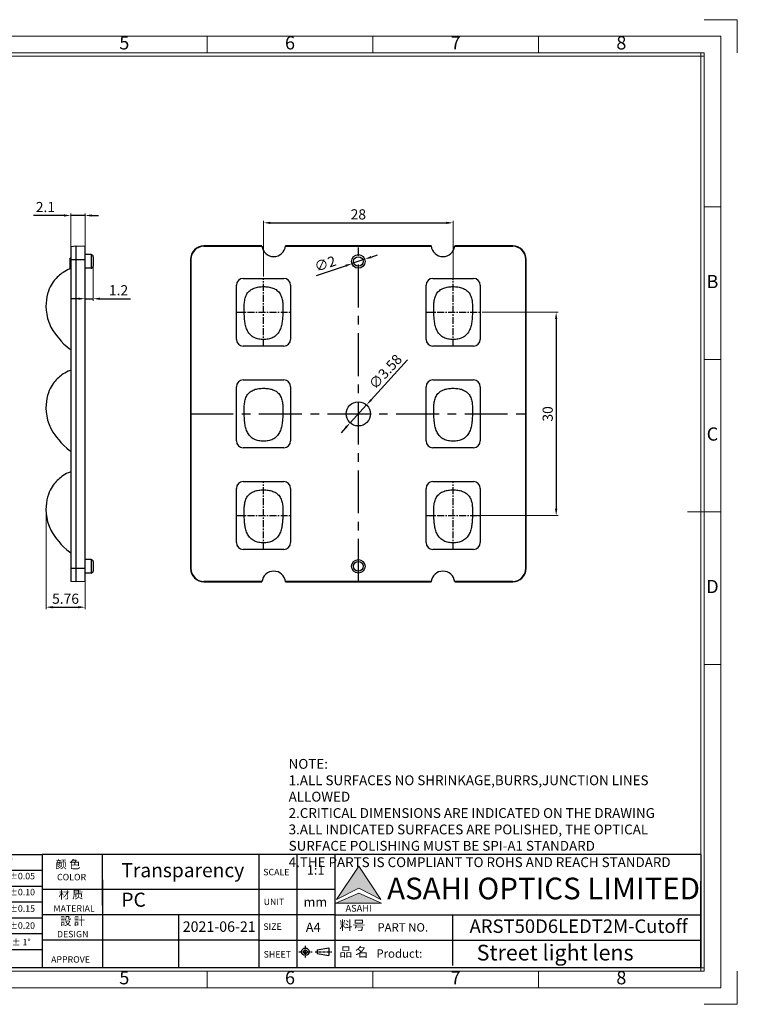
# Model space of a CAD drawing. Units: millimetres. Extents: x 326 to 531, y -502 to -355.
# Drawn here: x 425 to 531, y -502 to -356 of the extents above; entities that cross this region are included whole.
import ezdxf
from ezdxf.enums import TextEntityAlignment as Align

# ---------------------------------------------------------------- set-up
doc = ezdxf.new("R2010")
doc.units = ezdxf.units.MM
doc.header["$LTSCALE"] = 0.25
doc.linetypes.add('CENTER', pattern=[50.8, 31.75, -6.35, 6.35, -6.35])
doc.linetypes.add('CENTER2', pattern=[28.575, 19.05, -3.175, 3.175, -3.175])
doc.layers.add('dim', color=82, linetype='Continuous', lineweight=9)
doc.layers.add('图层1', color=7, linetype='Continuous')
doc.styles.add('ISO Proportional', font='isocp', dxfattribs={"bigfont": 'hztxt.shx'})
doc.styles.add('ROMANC', font='romans.shx', dxfattribs={"height": 5, "bigfont": 'gbcbig.shx'})
doc.styles.add('ROMANS', font='romantic.ttf', dxfattribs={"bigfont": 'hztxt.shx'})
doc.styles.get("Standard").update_dxf_attribs({"font": 'txt', "bigfont": 'hztxt.shx'})
doc.dimstyles.new('常用', dxfattribs={"dimtxt": 1.5, "dimasz": 1, "dimexe": 0.3, "dimexo": 0.3, "dimgap": 0.5, "dimtad": 1, "dimzin": 9, "dimdsep": 46, "dimtxsty": 'Standard', "dimcen": 0, "dimclrd": 4, "dimclre": 4, "dimclrt": 4, "dimadec": 0, "dimazin": 0, "dimtfac": 1, "dimtmove": 0, "dimatfit": 3, "dimfxl": 0.18, "dimtolj": 1, "dimlwe": 13, "dimarcsym": 0})

# ---------------------------------------------------------------- blocks, each defined once
blk = doc.blocks.new('1')
for p, q in [((4137.31, -251.16), (4120.45, -251.16)), ((4137.31, -268.02), (4137.31, -251.16)), ((3867.52, -268.02), (3867.52, -259.59)), ((3951.83, -268.02), (3951.83, -259.59)), ((4036.14, -268.02), (4036.14, -259.59)), ((4120.45, -268.02), (3445.98, -268.02)), ((4120.45, -269.7), (3445.98, -269.7)), ((4118.76, -735.09), (4118.76, -268.02)), ((4120.45, -735.09), (4120.45, -268.02)), ((4128.88, -346.42), (4120.45, -346.42)), ((4128.88, -423.99), (4120.45, -423.99)), ((4112.02, -501.55), (4128.88, -501.55)), ((4128.88, -579.12), (4120.45, -579.12)), ((3445.98, -733.4), (4120.45, -733.4)), ((3445.98, -735.09), (4120.45, -735.09)), ((3867.52, -743.52), (3867.52, -735.09)), ((3951.83, -743.52), (3951.83, -735.09)), ((4036.14, -743.52), (4036.14, -735.09)), ((4137.31, -751.95), (4137.31, -735.09)), ((3698.91, -743.52), (3867.52, -743.52)), ((4137.31, -751.95), (4120.45, -751.95))]:
    blk.add_line(p, q)
blk.add_lwpolyline([(3437.55, -743.52), (4128.88, -743.52), (4128.88, -259.59), (3437.55, -259.59)], close=True)
at = {"style": 'ISO Proportional'}
for s, p in [('5', (3825.37, -263.8)), ('6', (3909.68, -263.8)), ('7', (3993.99, -263.8)), ('8', (4078.3, -263.8)), ('B', (4124.66, -385.21)), ('C', (4124.66, -462.77)), ('D', (4124.66, -540.33)), ('5', (3825.37, -739.3)), ('6', (3909.68, -739.3)), ('7', (3993.99, -739.3)), ('8', (4078.3, -739.3))]:
    blk.add_text(s, height=6.74, dxfattribs=at).set_placement(p, align=Align.MIDDLE)
blk = doc.blocks.new('dggg')
at = {"layer": 'dim', "ltscale": 0.05}
h = blk.add_hatch(color=1, dxfattribs=at)
h.paths.add_polyline_path([(3944.66, -692.95), (3955.91, -698.64), (3944.66, -681.77), (3933.41, -698.64)])
h.paths.add_polyline_path([(3933.06, -700.48), (3944.66, -700.48), (3956.27, -700.48), (3944.66, -695.44)])
at = {"layer": 'dim', "color": 1, "ltscale": 0.05}
for p, q in [((3944.66, -681.77), (3933.41, -698.64)), ((3944.66, -681.77), (3955.91, -698.64)), ((3944.66, -695.44), (3933.06, -700.48)), ((3933.41, -698.64), (3944.66, -692.95)), ((3955.91, -698.64), (3944.66, -692.95)), ((3944.66, -695.44), (3956.27, -700.48)), ((3933.06, -700.48), (3944.66, -700.48)), ((3956.27, -700.48), (3944.66, -700.48))]:
    blk.add_line(p, q, dxfattribs=at)
at = {"layer": '图层1'}
for p, q in [((3447.67, -675.7), (3783.54, -675.7)), ((3447.67, -733.4), (3447.67, -675.7)), ((3461.29, -675.7), (3461.29, -733.4)), ((3479.37, -675.7), (3479.37, -733.4)), ((3518.07, -675.7), (3518.07, -733.4)), ((3670.54, -675.7), (3670.54, -733.4)), ((3705.12, -675.7), (3705.12, -733.4)), ((3739.71, -675.7), (3739.71, -733.4)), ((4118.76, -675.7), (3783.54, -675.7)), ((3783.54, -675.7), (3783.54, -733.4)), ((3783.54, -675.7), (3783.54, -733.4)), ((3893.74, -675.7), (3893.74, -732.19)), ((3893.74, -675.7), (3893.74, -733.4)), ((4118.76, -675.7), (4118.76, -733.4)), ((3739.71, -683.75), (3783.54, -683.75)), ((3763.82, -683.75), (3763.82, -733.4)), ((3814.23, -688.7), (3814.23, -733.4)), ((3733.71, -693.54), (3461.29, -693.54)), ((3739.71, -691.8), (3783.54, -691.8)), ((3932.5, -693.54), (3783.54, -693.54)), ((3739.71, -699.85), (3783.54, -699.85)), ((3739.71, -706.49), (3461.29, -706.49)), ((3739.71, -707.91), (3783.54, -707.91)), ((3932.5, -706.37), (3783.54, -706.37)), ((3739.71, -715.96), (3783.54, -715.96)), ((3739.71, -719.44), (3461.29, -719.44)), ((3893.74, -719.28), (3783.54, -719.28)), ((3739.71, -724.01), (3783.54, -724.01)), ((3923.54, -724.27), (3929.46, -723.31)), ((3923.54, -724.27), (3923.54, -726.17)), ((3929.46, -723.31), (3929.46, -727.12)), ((3923.54, -726.17), (3929.46, -727.12)), ((4118.76, -733.4), (3447.67, -733.4)), ((4118.76, -733.4), (3447.67, -733.4)), ((3893.74, -733.4), (3783.54, -733.4))]:
    blk.add_line(p, q, dxfattribs=at)
at = {"layer": '图层1', "ltscale": 0.1}
for p, q in [((3814.23, -701.61), (3814.23, -675.7)), ((3913.12, -675.7), (3913.12, -733.4)), ((3932.5, -675.7), (3932.5, -733.4)), ((3739.71, -693.54), (3693.76, -693.54)), ((3853.1, -733.4), (3853.1, -706.37)), ((3932.5, -706.45), (4118.76, -706.45)), ((3992.32, -706.45), (3992.32, -732.27)), ((3893.74, -719.28), (3932.5, -719.28)), ((3932.5, -719.28), (4118.76, -719.28)), ((3943.81, -719.36), (3958.77, -719.36))]:
    blk.add_line(p, q, dxfattribs=at)
at = {"layer": '图层1', "color": 0}
for p, q in [((4118.76, -689.3), (4118.76, -733.4)), ((4118.76, -733.4), (4118.76, -689.3))]:
    blk.add_line(p, q, dxfattribs=at)
at = {"layer": '图层1', "ltscale": 0.05}
for p, q in [((3678.48, -713.4), (3696.76, -713.4)), ((3713.06, -713.4), (3731.35, -713.4))]:
    blk.add_line(p, q, dxfattribs=at)
at = {"layer": '图层1', "color": 1, "linetype": 'CENTER2', "ltscale": 0.2}
for p, q in [((3914.22, -725.22), (3920.88, -725.22)), ((3917.48, -722.15), (3917.48, -728.26)), ((3922.43, -725.22), (3930.97, -725.22))]:
    blk.add_line(p, q, dxfattribs=at)
at = {"layer": '图层1'}
for radius in [1.9, 0.951]:
    blk.add_circle((3917.48, -725.22), radius, dxfattribs=at)
at = {"color": 0, "ltscale": 0.05, "insert": (3959.09, -687.53), "char_height": 11.0121, "width": 228.7882, "attachment_point": 1, "style": 'ROMANC'}
blk.add_mtext('{\\fSimSun|b0|i0|c134|p2;\\C1;ASAHI OPTICS LIMITED}', dxfattribs=at)
at = {"layer": 'dim', "color": 1, "ltscale": 0.05, "true_color": 0xff0000, "insert": (3936.9, -701.39), "char_height": 3.448, "width": 29.1767, "attachment_point": 1, "style": 'ROMANC'}
blk.add_mtext(' ASAHI', dxfattribs=at)
at = {"layer": '图层1', "color": 2, "true_color": 0xffff00, "style": 'ROMANS'}
for s, height, p in [('   0 ~ 10', 3.288, (3738.44, -688.82)), ('    10 ~ 20', 3.2878, (3736.26, -696.96)), ('    20 ~ 30', 3.2878, (3736.99, -705.35)), (' 30 ~', 3.288, (3740.74, -714))]:
    blk.add_text(s, height=height, dxfattribs=at).set_placement(p)
at = {"layer": '图层1', "color": 2, "style": 'ROMANS'}
for s, p in [('%%p0.05', (3766.72, -688.38)), ('%%p0.10', (3766.72, -696.52)), ('%%p0.15', (3766.72, -704.91)), ('%%p0.20', (3766.72, -713.56)), ('Angle', (3745, -721.05)), ('%%p 1%%d', (3768.06, -721.95))]:
    blk.add_text(s, height=3.288, dxfattribs=at).set_placement(p)
at = {"layer": '图层1'}
for s, insert, char_height, width, attachment_point in [('{\\Fromans|c0;\\C2;C\\Fromans|c134;\\P\\Fromans|c0;H\\Fromans|c134;\\P\\Fromans|c0;A\\Fromans|c134;\\P\\Fromans|c0;N\\Fromans|c134;\\P\\Fromans|c0;G\\Fromans|c134;\\P\\Fromans|c0;E}', (3454.89, -705.64), 5.4796, 15.3429, 5), ('{\\fSimSun|b0|i0|c134|p2;Transparency}', (3823.87, -680.16), 7.167, 35.0288, 1), ('{\\fSimSun|b0|i0|c134|p2;PC}', (3823.87, -695.17), 7.167, 35.0288, 1), ('{\\fArial|b0|i0|c0|p32;A/0}', (3466, -710.14), 5.3001, 2.1703, 1), ('NEW', (3592.92, -710.01), 5.3, 23.3628, 1), ('{\\fPMingLiU|b0|i0|c136|p54;\\C2;設 計}', (3792.72, -707.54), 4.1645, 55.4436, 1), ('{\\fPMingLiU|b0|i0|c136|p54;\\C2;品 名}', (3934.78, -722.96), 4.822, 22.0235, 1)]:
    blk.add_mtext(s, dxfattribs=dict(at, insert=insert, char_height=char_height, width=width, attachment_point=attachment_point))
at = {"layer": '图层1', "attachment_point": 1, "style": 'ROMANS'}
for s, insert, char_height, width in [('{\\C2;PART}', (3754.57, -677.78), 4.164, 55.4436), ('{\\Fromans.shx|c134;\\C2;COLOR}', (3791.13, -685.59), 3.2878, 26.2758), ('{\\C2;SCALE}', (3896.06, -683.05), 3.2878, 26.2758), ('{\\C2;UNIT}', (3896.27, -698.18), 3.288, 26.2758), ('{\\C2;MATERIAL\\f??|b0|i0|c134|p6; }', (3789.29, -701.56), 3.2878, 26.2758), ('{\\C2;SIZE}', (3896.12, -710.79), 3.288, 26.2758), ('{\\C2;PART NO.}', (3954.14, -710.68), 4.2609, 34.0533), ('{\\C2;DESIGN}', (3791.09, -714.61), 3.2878, 26.2757), ('{\\C2;SHEET}', (3896.26, -724.89), 3.2878, 26.2758), ('{\\C2;Product:}', (3953.63, -724), 4.2609, 34.0533), ('{\\C2;MODIFICATION DESCRIPTION}', (3558.04, -727.31), 3.2878, 68.9657), ('{\\C2;CHANGE}', (3678.54, -727.19), 3.2878, 68.9657), ('{\\C2;APPROVE}', (3711.21, -727.12), 3.2878, 68.9657), ('{\\C2;APPROVE}', (3788.1, -727.5), 3.2878, 26.2758)]:
    blk.add_mtext(s, dxfattribs=dict(at, insert=insert, char_height=char_height, width=width))
at = {"layer": '图层1', "color": 7, "attachment_point": 1}
for s, insert, char_height, width in [('{\\C2; 颜 色}', (3789.06, -678.68), 4.164, 55.4436), ('2021-06-21', (3482.89, -709.93), 4.77, 37.2773), ('2021-06-21', (3855.1, -709.79), 5.3, 35.0288), ('{\\C2;料号}', (3934.82, -709.37), 4.822, 22.0235), ('{\\C2;变 更}', (3681.44, -720.4), 4.164, 55.4436)]:
    blk.add_mtext(s, dxfattribs=dict(at, insert=insert, char_height=char_height, width=width))
at = {"layer": '图层1', "color": 4, "char_height": 4.734, "width": 37.837, "attachment_point": 1, "style": 'ROMANS'}
for s, insert in [('1:1', (3918.24, -681.27)), ('mm', (3916.61, -697.53)), ('A4', (3917.74, -710.39))]:
    blk.add_mtext(s, dxfattribs=dict(at, insert=insert))
at = {"layer": '图层1', "color": 7, "width": 55.4436, "attachment_point": 1, "style": 'ROMANS'}
for s, insert, char_height in [('{\\C2;材 质}', (3791.88, -694.03), 4.164), ('{\\C2;变 更 说 明}', (3573.04, -720.29), 4.1645)]:
    blk.add_mtext(s, dxfattribs=dict(at, insert=insert, char_height=char_height))
at = {"layer": '图层1', "color": 6, "char_height": 4.1645, "width": 19.0202, "attachment_point": 1}
for s, insert in [('{\\fPMingLiU|b0|i0|c136|p54;\\C2;版次}', (3465.16, -720.48)), ('{\\fPMingLiU|b0|i0|c136|p54;\\C2;日期}', (3492.67, -720.38))]:
    blk.add_mtext(s, dxfattribs=dict(at, insert=insert))
at = {"layer": '图层1', "color": 6, "char_height": 3.288, "width": 26.2758, "attachment_point": 1, "style": 'ROMANS'}
for s, insert in [('{\\C2;REV}', (3467.05, -727.24)), ('{\\C2;DATE}', (3493.66, -727.42))]:
    blk.add_mtext(s, dxfattribs=dict(at, insert=insert))
blk = doc.blocks.new('dfdfgrf')
at = {"layer": 'dim', "color": 0, "ltscale": 0.05, "insert": (3902.41, 455.9), "char_height": 5, "width": 208.4169, "attachment_point": 1, "style": 'ROMANC'}
blk.add_mtext('{\\fSimSun|b0|i0|c134|p2;NOTE:\\P1.ALL SURFACES NO SHRINKAGE,BURRS,JUNCTION LINES ALLOWED  \\P2.CRITICAL DIMENSIONS ARE INDICATED ON THE DRAWING \\P3.ALL INDICATED SURFACES ARE POLISHED, THE OPTICAL SURFACE POLISHING MUST BE SPI-A1 STANDARD\\P4.THE PARTS IS COMPLIANT TO ROHS AND REACH STANDARD}', dxfattribs=at)
blk = doc.blocks.new('*D3')
at = {"color": 4, "lineweight": 13}
for p, q in [((461.08, -394.16), (461.08, -385.96)), ((489.08, -394.72), (489.08, -385.96))]:
    blk.add_line(p, q, dxfattribs=at)
at = {"color": 4, "lineweight": -2}
blk.add_line((462.08, -386.26), (488.08, -386.26), dxfattribs=at)
at = {"color": 4}
for points in [[(462.08, -386.1), (462.08, -386.43), (461.08, -386.26)], [(488.08, -386.1), (488.08, -386.43), (489.08, -386.26)]]:
    blk.add_solid(points, dxfattribs=at)
at = {"layer": 'Defpoints', "color": 0}
for p in [(489.08, -386.26), (461.08, -394.46), (489.08, -395.02)]:
    blk.add_point(p, dxfattribs=at)
at = {"color": 4, "insert": (475.08, -385.01), "char_height": 1.5, "attachment_point": 5}
blk.add_mtext('\\A1;28', dxfattribs=at)
blk = doc.blocks.new('*D4')
at = {"color": 4, "lineweight": 13}
for p, q in [((493.38, -399.46), (504.59, -399.46)), ((492.23, -429.46), (504.59, -429.46))]:
    blk.add_line(p, q, dxfattribs=at)
at = {"color": 4, "lineweight": -2}
blk.add_line((504.29, -400.46), (504.29, -428.46), dxfattribs=at)
at = {"color": 4}
for points in [[(504.12, -400.46), (504.46, -400.46), (504.29, -399.46)], [(504.12, -428.46), (504.46, -428.46), (504.29, -429.46)]]:
    blk.add_solid(points, dxfattribs=at)
at = {"layer": 'Defpoints', "color": 0}
for p in [(493.08, -399.46), (491.93, -429.46), (504.29, -429.46)]:
    blk.add_point(p, dxfattribs=at)
at = {"color": 4, "insert": (503.04, -414.46), "char_height": 1.5, "attachment_point": 5, "rotation": 90}
blk.add_mtext('\\A1;30', dxfattribs=at)
blk = doc.blocks.new('*D7')
at = {"color": 4, "lineweight": 13}
for p, q in [((432.62, -393.9), (432.62, -384.88)), ((434.72, -390.12), (434.72, -384.88))]:
    blk.add_line(p, q, dxfattribs=at)
at = {"color": 4, "lineweight": -2}
for p, q in [((431.62, -385.18), (427.12, -385.18)), ((434.72, -385.18), (432.62, -385.18)), ((435.72, -385.18), (436.72, -385.18))]:
    blk.add_line(p, q, dxfattribs=at)
at = {"color": 4}
for points in [[(431.62, -385.01), (431.62, -385.34), (432.62, -385.18)], [(435.72, -385.01), (435.72, -385.34), (434.72, -385.18)]]:
    blk.add_solid(points, dxfattribs=at)
at = {"layer": 'Defpoints', "color": 0}
for p in [(432.62, -385.18), (434.72, -390.42), (432.62, -394.2)]:
    blk.add_point(p, dxfattribs=at)
at = {"color": 4, "insert": (428.87, -383.93), "char_height": 1.5, "attachment_point": 5}
blk.add_mtext('\\A1;2.1', dxfattribs=at)
blk = doc.blocks.new('*D8')
at = {"color": 4, "lineweight": 13}
for p, q in [((435.92, -392.26), (435.92, -397.76)), ((434.72, -392.79), (434.72, -397.76))]:
    blk.add_line(p, q, dxfattribs=at)
at = {"color": 4, "lineweight": -2}
for p, q in [((433.72, -397.46), (432.72, -397.46)), ((434.72, -397.46), (435.92, -397.46)), ((436.92, -397.46), (441.42, -397.46))]:
    blk.add_line(p, q, dxfattribs=at)
at = {"color": 4}
for points in [[(433.72, -397.3), (433.72, -397.63), (434.72, -397.46)], [(436.92, -397.3), (436.92, -397.63), (435.92, -397.46)]]:
    blk.add_solid(points, dxfattribs=at)
at = {"layer": 'Defpoints', "color": 0}
for p in [(435.92, -391.96), (434.72, -392.49), (435.92, -397.46)]:
    blk.add_point(p, dxfattribs=at)
at = {"color": 4, "insert": (439.67, -396.21), "char_height": 1.5, "attachment_point": 5}
blk.add_mtext('\\A1;1.2', dxfattribs=at)
blk = doc.blocks.new('*D9')
at = {"color": 4, "lineweight": -2}
for p, q in [((476.02, -391.64), (474.13, -392.28)), ((476.97, -391.31), (477.92, -390.99)), ((468.92, -394.05), (473.18, -392.6))]:
    blk.add_line(p, q, dxfattribs=at)
at = {"color": 4}
for points in [[(473.13, -392.44), (473.24, -392.76), (474.13, -392.28)], [(476.92, -391.16), (477.03, -391.47), (476.02, -391.64)]]:
    blk.add_solid(points, dxfattribs=at)
at = {"layer": 'Defpoints', "color": 0}
for p in [(474.13, -392.28), (476.02, -391.64)]:
    blk.add_point(p, dxfattribs=at)
at = {"color": 4, "insert": (470.18, -392.3), "char_height": 1.5, "attachment_point": 5, "rotation": 18.7716}
blk.add_mtext('\\A1;∅2', dxfattribs=at)
blk = doc.blocks.new('*D10')
at = {"color": 4, "lineweight": -2}
for p, q in [((482.35, -406.49), (476.96, -412.4)), ((473.87, -415.78), (476.28, -413.14)), ((473.2, -416.52), (472.52, -417.25))]:
    blk.add_line(p, q, dxfattribs=at)
at = {"color": 4}
for points in [[(476.84, -412.29), (477.08, -412.51), (476.28, -413.14)], [(473.07, -416.4), (473.32, -416.63), (473.87, -415.78)]]:
    blk.add_solid(points, dxfattribs=at)
at = {"layer": 'Defpoints', "color": 0}
for p in [(476.28, -413.14), (473.87, -415.78)]:
    blk.add_point(p, dxfattribs=at)
at = {"color": 4, "insert": (479.07, -408.23), "char_height": 1.5, "attachment_point": 5, "rotation": 47.5861}
blk.add_mtext('\\A1;∅3.58', dxfattribs=at)
blk = doc.blocks.new('*D11')
at = {"color": 4, "lineweight": 13}
for p, q in [((428.96, -428.66), (428.96, -443.29)), ((434.72, -428.66), (434.72, -443.29))]:
    blk.add_line(p, q, dxfattribs=at)
at = {"color": 4, "lineweight": -2}
blk.add_line((429.96, -442.99), (433.72, -442.99), dxfattribs=at)
at = {"color": 4}
for points in [[(429.96, -442.82), (429.96, -443.16), (428.96, -442.99)], [(433.72, -442.82), (433.72, -443.16), (434.72, -442.99)]]:
    blk.add_solid(points, dxfattribs=at)
at = {"layer": 'Defpoints', "color": 0}
for p in [(428.96, -428.36), (434.72, -428.36), (434.72, -442.99)]:
    blk.add_point(p, dxfattribs=at)
at = {"color": 4, "insert": (431.84, -441.74), "char_height": 1.5, "attachment_point": 5}
blk.add_mtext('\\A1;5.76', dxfattribs=at)

msp = doc.modelspace()

# ---------------------------------------------------------------- linework, layer by layer
at = {"color": 7, "linetype": 'Continuous'}
for p, q in [((432.623, -389.73), (433.423, -389.66)), ((432.623, -389.73), (432.623, -439.185)), ((433.423, -439.255), (433.423, -389.66)), ((433.423, -389.66), (434.723, -389.729)), ((434.723, -439.187), (434.723, -389.729)), ((452.28, -389.66), (452.28, -389.729)), ((460.843, -389.66), (452.28, -389.66)), ((452.28, -389.729), (460.851, -389.729)), ((464.305, -389.729), (485.851, -389.729)), ((485.843, -389.66), (464.312, -389.66)), ((489.305, -389.729), (497.875, -389.729)), ((497.875, -389.66), (489.312, -389.66)), ((497.875, -389.729), (497.875, -389.66)), ((432.524, -393.072), (432.524, -391.471)), ((432.623, -391.471), (432.524, -391.471)), ((432.623, -391.66), (434.723, -391.66)), ((435.623, -390.958), (434.723, -390.958)), ((435.623, -390.958), (435.623, -392.958)), ((435.923, -391.258), (435.923, -392.658)), ((450.28, -391.66), (450.28, -437.255)), ((450.348, -391.66), (450.28, -391.66)), ((450.348, -391.66), (450.348, -437.255)), ((499.875, -391.66), (499.807, -391.66)), ((499.807, -437.255), (499.807, -391.66)), ((499.875, -437.255), (499.875, -391.66)), ((435.623, -392.958), (434.723, -392.958)), ((458.078, -394.458), (464.078, -394.458)), ((486.078, -394.458), (492.078, -394.458)), ((457.078, -403.458), (457.078, -395.458)), ((465.078, -395.458), (465.078, -403.458)), ((485.078, -403.458), (485.078, -395.458)), ((493.078, -395.458), (493.078, -403.458)), ((464.078, -404.458), (458.078, -404.458)), ((492.078, -404.458), (486.078, -404.458)), ((432.623, -408.041), (432.512, -408.075)), ((458.078, -409.458), (464.078, -409.458)), ((486.078, -409.458), (492.078, -409.458)), ((457.078, -418.458), (457.078, -410.458)), ((465.078, -410.458), (465.078, -418.458)), ((485.078, -418.458), (485.078, -410.458)), ((493.078, -410.458), (493.078, -418.458)), ((432.431, -419.841), (432.623, -419.971)), ((464.078, -419.458), (458.078, -419.458)), ((492.078, -419.458), (486.078, -419.458)), ((432.623, -423.041), (432.512, -423.075)), ((457.078, -433.458), (457.078, -425.458)), ((458.078, -424.458), (464.078, -424.458)), ((465.078, -425.458), (465.078, -433.458)), ((485.078, -433.458), (485.078, -425.458)), ((486.078, -424.458), (492.078, -424.458)), ((493.078, -425.458), (493.078, -433.458)), ((464.078, -434.458), (458.078, -434.458)), ((492.078, -434.458), (486.078, -434.458)), ((432.431, -434.841), (432.623, -434.971)), ((435.623, -435.958), (434.723, -435.958)), ((435.623, -435.958), (435.623, -437.958)), ((432.623, -437.255), (434.723, -437.255)), ((435.923, -436.258), (435.923, -437.658)), ((450.28, -437.255), (450.348, -437.255)), ((499.807, -437.255), (499.875, -437.255)), ((435.623, -437.958), (434.723, -437.958)), ((433.423, -439.255), (432.623, -439.185)), ((434.723, -439.187), (433.423, -439.255)), ((460.851, -439.187), (452.28, -439.187)), ((452.28, -439.187), (452.28, -439.255)), ((452.28, -439.255), (460.843, -439.255)), ((485.851, -439.187), (464.305, -439.187)), ((464.312, -439.255), (485.843, -439.255)), ((497.875, -439.187), (489.305, -439.187)), ((489.312, -439.255), (497.875, -439.255)), ((497.875, -439.255), (497.875, -439.187))]:
    msp.add_line(p, q, dxfattribs=at)
at = {"color": 1, "linetype": 'CENTER', "ltscale": 0.797486}
for p, q in [((475.078, -439.255), (475.078, -389.66)), ((450.28, -414.458), (499.875, -414.458))]:
    msp.add_line(p, q, dxfattribs=at)
at = {"color": 1, "linetype": 'CENTER', "ltscale": 0.12864}
for p, q in [((461.078, -404.458), (461.078, -394.458)), ((489.078, -404.458), (489.078, -394.458)), ((457.078, -399.458), (465.078, -399.458)), ((485.078, -399.458), (493.078, -399.458)), ((461.078, -434.458), (461.078, -424.458)), ((461.078, -434.458), (461.078, -424.458)), ((489.078, -434.458), (489.078, -424.458)), ((457.078, -429.458), (465.078, -429.458)), ((457.078, -429.458), (465.078, -429.458)), ((485.078, -429.458), (493.078, -429.458))]:
    msp.add_line(p, q, dxfattribs=at)
at = {"color": 7, "linetype": 'Continuous'}
for points in [[(432.623, -393.041), (432.512, -393.075), (432.244, -393.17), (431.991, -393.282), (431.724, -393.428), (431.503, -393.569), (431.311, -393.705), (431.129, -393.846), (430.955, -393.991), (430.787, -394.14), (430.627, -394.294), (430.472, -394.453), (430.323, -394.616), (430.18, -394.785), (430.032, -394.973), (429.868, -395.206), (429.717, -395.448), (429.572, -395.719), (429.433, -396.024), (429.302, -396.368), (429.184, -396.751), (429.085, -397.167), (429.011, -397.616), (428.966, -398.098), (428.954, -398.612), (428.983, -399.159), (429.058, -399.745), (429.193, -400.381), (429.403, -401.04), (429.679, -401.641), (429.978, -402.136), (430.26, -402.542), (430.52, -402.896), (430.826, -403.299), (431.176, -403.72), (431.586, -404.147), (432.025, -404.528), (432.431, -404.841), (432.623, -404.971)], [(432.512, -408.075), (432.244, -408.17), (431.991, -408.282), (431.724, -408.428), (431.503, -408.569), (431.311, -408.705), (431.129, -408.846), (430.955, -408.991), (430.787, -409.14), (430.627, -409.294), (430.472, -409.453), (430.323, -409.616), (430.18, -409.785), (430.032, -409.973), (429.868, -410.206), (429.717, -410.448), (429.572, -410.719), (429.433, -411.024), (429.302, -411.368), (429.184, -411.751), (429.085, -412.167), (429.011, -412.616), (428.966, -413.098), (428.954, -413.612), (428.983, -414.159), (429.058, -414.745), (429.193, -415.381), (429.403, -416.04), (429.679, -416.641), (429.978, -417.136), (430.26, -417.542), (430.52, -417.896), (430.826, -418.299), (431.176, -418.72), (431.586, -419.147), (432.025, -419.528), (432.43, -419.841)], [(432.512, -423.075), (432.244, -423.17), (431.991, -423.282), (431.724, -423.428), (431.503, -423.569), (431.311, -423.705), (431.129, -423.846), (430.955, -423.991), (430.787, -424.14), (430.627, -424.294), (430.472, -424.453), (430.323, -424.616), (430.18, -424.785), (430.032, -424.973), (429.868, -425.206), (429.717, -425.448), (429.572, -425.719), (429.433, -426.024), (429.302, -426.368), (429.184, -426.751), (429.085, -427.167), (429.011, -427.616), (428.966, -428.098), (428.954, -428.612), (428.983, -429.159), (429.058, -429.745), (429.193, -430.381), (429.403, -431.04), (429.679, -431.641), (429.978, -432.136), (430.26, -432.542), (430.52, -432.896), (430.826, -433.299), (431.176, -433.72), (431.586, -434.147), (432.025, -434.528), (432.43, -434.841)]]:
    msp.add_lwpolyline(points, dxfattribs=at)
for centre, radius in [((475.078, -391.958), 1), ((475.078, -391.958), 0.7), ((475.078, -414.458), 1.788), ((475.078, -436.958), 1), ((475.078, -436.958), 0.7)]:
    msp.add_circle(centre, radius, dxfattribs=at)
for centre, radius, start, end in [((452.28, -391.66), 2, 90, 180), ((452.28, -391.66), 1.932, 90, 180), ((462.578, -389.508), 1.741, 185.02566, 354.97434), ((487.578, -389.508), 1.741, 185.02566, 354.97434), ((497.875, -391.66), 2, 0, 90), ((497.875, -391.66), 1.932, 0, 90), ((435.623, -391.258), 0.3, 0, 90), ((435.623, -392.658), 0.3, 270, 0), ((458.078, -395.458), 1, 90, 180), ((464.078, -395.458), 1, 0, 90), ((486.078, -395.458), 1, 90, 180), ((492.078, -395.458), 1, 0, 90), ((458.078, -403.458), 1, 180, 270), ((464.078, -403.458), 1, 270, 0), ((486.078, -403.458), 1, 180, 270), ((492.078, -403.458), 1, 270, 0), ((458.078, -410.458), 1, 90, 180), ((464.078, -410.458), 1, 0, 90), ((486.078, -410.458), 1, 90, 180), ((492.078, -410.458), 1, 0, 90), ((458.078, -418.458), 1, 180, 270), ((464.078, -418.458), 1, 270, 0), ((486.078, -418.458), 1, 180, 270), ((492.078, -418.458), 1, 270, 0), ((458.078, -425.458), 1, 90, 180), ((464.078, -425.458), 1, 0, 90), ((486.078, -425.458), 1, 90, 180), ((492.078, -425.458), 1, 0, 90), ((458.078, -433.458), 1, 180, 270), ((464.078, -433.458), 1, 270, 0), ((486.078, -433.458), 1, 180, 270), ((492.078, -433.458), 1, 270, 0), ((435.623, -436.258), 0.3, 0, 90), ((452.28, -437.255), 2, 180, 270), ((452.28, -437.255), 1.932, 180, 270), ((497.875, -437.255), 2, 270, 0), ((497.875, -437.255), 1.932, 270, 0), ((435.623, -437.658), 0.3, 270, 0), ((462.578, -439.408), 1.741, 5.02566, 174.97434), ((487.578, -439.408), 1.741, 5.02566, 174.97434)]:
    msp.add_arc(centre, radius, start, end, dxfattribs=at)
for points, knots in [([(461.078, -403.482), (460.844, -403.482), (460.375, -403.446), (459.696, -403.238), (459.114, -402.823), (458.704, -402.239), (458.455, -401.575), (458.316, -400.879), (458.247, -400.171), (458.226, -399.467), (458.213, -398.768), (458.234, -398.075), (458.342, -397.386), (458.597, -396.73), (459.063, -396.193), (459.691, -395.862), (460.377, -395.706), (460.844, -395.68), (461.078, -395.68)], [0, 0, 0, 0, 0.0636458, 0.1272917, 0.1909375, 0.2545833, 0.3182292, 0.381875, 0.4455208, 0.5091667, 0.5705208, 0.631875, 0.6932292, 0.7545833, 0.8159375, 0.8772917, 0.9386458, 1, 1, 1, 1]), ([(461.078, -395.68), (461.311, -395.68), (461.779, -395.706), (462.465, -395.862), (463.093, -396.193), (463.559, -396.73), (463.814, -397.386), (463.922, -398.075), (463.943, -398.768), (463.93, -399.467), (463.909, -400.171), (463.84, -400.879), (463.701, -401.575), (463.451, -402.239), (463.042, -402.823), (462.459, -403.238), (461.781, -403.446), (461.312, -403.482), (461.078, -403.482)], [0, 0, 0, 0, 0.0613541, 0.1227082, 0.1840624, 0.2454166, 0.3067708, 0.3681249, 0.4294791, 0.4908333, 0.5544791, 0.618125, 0.6817708, 0.7454166, 0.8090625, 0.8727083, 0.9363542, 1, 1, 1, 1]), ([(489.078, -403.482), (488.844, -403.482), (488.375, -403.446), (487.696, -403.238), (487.114, -402.823), (486.704, -402.239), (486.455, -401.575), (486.316, -400.879), (486.247, -400.171), (486.226, -399.467), (486.213, -398.768), (486.234, -398.075), (486.342, -397.386), (486.597, -396.73), (487.063, -396.193), (487.691, -395.862), (488.377, -395.706), (488.844, -395.68), (489.078, -395.68)], [0, 0, 0, 0, 0.0636458, 0.1272917, 0.1909375, 0.2545833, 0.3182292, 0.381875, 0.4455208, 0.5091667, 0.5705208, 0.631875, 0.6932292, 0.7545833, 0.8159375, 0.8772917, 0.9386458, 1, 1, 1, 1]), ([(489.078, -395.68), (489.311, -395.68), (489.779, -395.706), (490.465, -395.862), (491.093, -396.193), (491.559, -396.73), (491.814, -397.386), (491.922, -398.075), (491.943, -398.768), (491.93, -399.467), (491.909, -400.171), (491.84, -400.879), (491.701, -401.575), (491.451, -402.239), (491.042, -402.823), (490.459, -403.238), (489.781, -403.446), (489.312, -403.482), (489.078, -403.482)], [0, 0, 0, 0, 0.0613541, 0.1227082, 0.1840624, 0.2454166, 0.3067708, 0.3681249, 0.4294791, 0.4908333, 0.5544791, 0.618125, 0.6817708, 0.7454166, 0.8090625, 0.8727083, 0.9363542, 1, 1, 1, 1]), ([(461.078, -418.482), (460.844, -418.482), (460.375, -418.446), (459.696, -418.238), (459.114, -417.823), (458.704, -417.239), (458.455, -416.575), (458.316, -415.879), (458.247, -415.171), (458.226, -414.467), (458.213, -413.768), (458.234, -413.075), (458.342, -412.386), (458.597, -411.73), (459.063, -411.193), (459.691, -410.862), (460.377, -410.706), (460.844, -410.68), (461.078, -410.68)], [0, 0, 0, 0, 0.0636458, 0.1272917, 0.1909375, 0.2545833, 0.3182292, 0.381875, 0.4455208, 0.5091667, 0.5705208, 0.631875, 0.6932292, 0.7545833, 0.8159375, 0.8772917, 0.9386458, 1, 1, 1, 1]), ([(461.078, -410.68), (461.311, -410.68), (461.779, -410.706), (462.465, -410.862), (463.093, -411.193), (463.559, -411.73), (463.814, -412.386), (463.922, -413.075), (463.943, -413.768), (463.93, -414.467), (463.909, -415.171), (463.84, -415.879), (463.701, -416.575), (463.451, -417.239), (463.042, -417.823), (462.459, -418.238), (461.781, -418.446), (461.312, -418.482), (461.078, -418.482)], [0, 0, 0, 0, 0.0613541, 0.1227082, 0.1840624, 0.2454166, 0.3067708, 0.3681249, 0.4294791, 0.4908333, 0.5544791, 0.618125, 0.6817708, 0.7454166, 0.8090625, 0.8727083, 0.9363542, 1, 1, 1, 1]), ([(489.078, -418.482), (488.844, -418.482), (488.375, -418.446), (487.696, -418.238), (487.114, -417.823), (486.704, -417.239), (486.455, -416.575), (486.316, -415.879), (486.247, -415.171), (486.226, -414.467), (486.213, -413.768), (486.234, -413.075), (486.342, -412.386), (486.597, -411.73), (487.063, -411.193), (487.691, -410.862), (488.377, -410.706), (488.844, -410.68), (489.078, -410.68)], [0, 0, 0, 0, 0.0636458, 0.1272917, 0.1909375, 0.2545833, 0.3182292, 0.381875, 0.4455208, 0.5091667, 0.5705208, 0.631875, 0.6932292, 0.7545833, 0.8159375, 0.8772917, 0.9386458, 1, 1, 1, 1]), ([(489.078, -410.68), (489.311, -410.68), (489.779, -410.706), (490.465, -410.862), (491.093, -411.193), (491.559, -411.73), (491.814, -412.386), (491.922, -413.075), (491.943, -413.768), (491.93, -414.467), (491.909, -415.171), (491.84, -415.879), (491.701, -416.575), (491.451, -417.239), (491.042, -417.823), (490.459, -418.238), (489.781, -418.446), (489.312, -418.482), (489.078, -418.482)], [0, 0, 0, 0, 0.0613541, 0.1227082, 0.1840624, 0.2454166, 0.3067708, 0.3681249, 0.4294791, 0.4908333, 0.5544791, 0.618125, 0.6817708, 0.7454166, 0.8090625, 0.8727083, 0.9363542, 1, 1, 1, 1]), ([(461.078, -433.482), (460.844, -433.482), (460.375, -433.446), (459.696, -433.238), (459.114, -432.823), (458.704, -432.239), (458.455, -431.575), (458.316, -430.879), (458.247, -430.171), (458.226, -429.467), (458.213, -428.768), (458.234, -428.075), (458.342, -427.386), (458.597, -426.73), (459.063, -426.193), (459.691, -425.862), (460.377, -425.706), (460.844, -425.68), (461.078, -425.68)], [0, 0, 0, 0, 0.0636458, 0.1272917, 0.1909375, 0.2545833, 0.3182292, 0.381875, 0.4455208, 0.5091667, 0.5705208, 0.631875, 0.6932292, 0.7545833, 0.8159375, 0.8772917, 0.9386458, 1, 1, 1, 1]), ([(461.078, -425.68), (461.311, -425.68), (461.779, -425.706), (462.465, -425.862), (463.093, -426.193), (463.559, -426.73), (463.814, -427.386), (463.922, -428.075), (463.943, -428.768), (463.93, -429.467), (463.909, -430.171), (463.84, -430.879), (463.701, -431.575), (463.451, -432.239), (463.042, -432.823), (462.459, -433.238), (461.781, -433.446), (461.312, -433.482), (461.078, -433.482)], [0, 0, 0, 0, 0.0613541, 0.1227082, 0.1840624, 0.2454166, 0.3067708, 0.3681249, 0.4294791, 0.4908333, 0.5544791, 0.618125, 0.6817708, 0.7454166, 0.8090625, 0.8727083, 0.9363542, 1, 1, 1, 1]), ([(489.078, -433.482), (488.844, -433.482), (488.375, -433.446), (487.696, -433.238), (487.114, -432.823), (486.704, -432.239), (486.455, -431.575), (486.316, -430.879), (486.247, -430.171), (486.226, -429.467), (486.213, -428.768), (486.234, -428.075), (486.342, -427.386), (486.597, -426.73), (487.063, -426.193), (487.691, -425.862), (488.377, -425.706), (488.844, -425.68), (489.078, -425.68)], [0, 0, 0, 0, 0.0636458, 0.1272917, 0.1909375, 0.2545833, 0.3182292, 0.381875, 0.4455208, 0.5091667, 0.5705208, 0.631875, 0.6932292, 0.7545833, 0.8159375, 0.8772917, 0.9386458, 1, 1, 1, 1]), ([(489.078, -425.68), (489.311, -425.68), (489.779, -425.706), (490.465, -425.862), (491.093, -426.193), (491.559, -426.73), (491.814, -427.386), (491.922, -428.075), (491.943, -428.768), (491.93, -429.467), (491.909, -430.171), (491.84, -430.879), (491.701, -431.575), (491.451, -432.239), (491.042, -432.823), (490.459, -433.238), (489.781, -433.446), (489.312, -433.482), (489.078, -433.482)], [0, 0, 0, 0, 0.0613541, 0.1227082, 0.1840624, 0.2454166, 0.3067708, 0.3681249, 0.4294791, 0.4908333, 0.5544791, 0.618125, 0.6817708, 0.7454166, 0.8090625, 0.8727083, 0.9363542, 1, 1, 1, 1])]:
    msp.add_open_spline(points, degree=3, knots=knots, dxfattribs=at)

# ---------------------------------------------------------------- block references
at = {"layer": 'dim', "color": 0, "xscale": 0.2901878783998128, "yscale": 0.2901878783997915, "zscale": 0.2901878784}
for name, p in [('1', (-669.556, -283.396)), ('dfdfgrf', (-667.646, -597.689)), ('dggg', (-669.556, -283.396))]:
    msp.add_blockref(name, p, dxfattribs=at)

# ---------------------------------------------------------------- texts
at = {"layer": '图层1', "color": 7, "lineweight": 25, "true_color": 0xffffff, "insert": (491.502, -489.071), "char_height": 2, "attachment_point": 1, "style": 'ROMANS'}
msp.add_mtext('{\\fTimes New Roman|b0|i0|c0|p0;\\C2;ARST50D6LEDT2M-Cutoff}', dxfattribs=at)
at = {"layer": '图层1', "lineweight": 25, "insert": (492.554, -492.812), "char_height": 2.3215, "width": 41.62033, "attachment_point": 1}
msp.add_mtext('{\\fSimSun|b0|i0|c134|p2;\\C2;Street light lens}', dxfattribs=at)

# ---------------------------------------------------------------- dimensions: what is measured, and where the dimension line sits
for base, p1, p2, picture, middle in [((432.623, -385.177), (434.723, -390.422), (432.623, -394.202), '*D7', (428.873, -383.927)), ((489.078, -386.262), (461.078, -394.458), (489.078, -395.019), '*D3', (475.078, -385.012)), ((435.923, -397.465), (434.723, -392.492), (435.923, -391.958), '*D8', (439.673, -396.215)), ((434.723, -442.991), (428.96, -428.355), (434.723, -428.355), '*D11', (431.842, -441.741))]:
    dim = msp.add_linear_dim(base=base, p1=p1, p2=p2, dimstyle='常用')
    dim.commit()
    dim.dimension.update_dxf_attribs({"geometry": picture, "text_midpoint": middle})
for p1, p2, picture, middle in [((476.025, -391.636), (474.131, -392.28), '*D9', (470.178, -392.303)), ((473.872, -415.778), (476.284, -413.138), '*D10', (479.071, -408.234))]:
    dim = msp.add_diameter_dim_2p(p1=p1, p2=p2, dimstyle='常用')
    dim.commit()
    dim.dimension.update_dxf_attribs({"geometry": picture, "text_midpoint": middle})
dim = msp.add_linear_dim(base=(504.291, -429.458), p1=(493.078, -399.458), p2=(491.929, -429.458), angle=90, dimstyle='常用')
dim.commit()
dim.dimension.update_dxf_attribs({"geometry": '*D4', "text_midpoint": (503.041, -414.458)})

doc.saveas('drawing.dxf')
